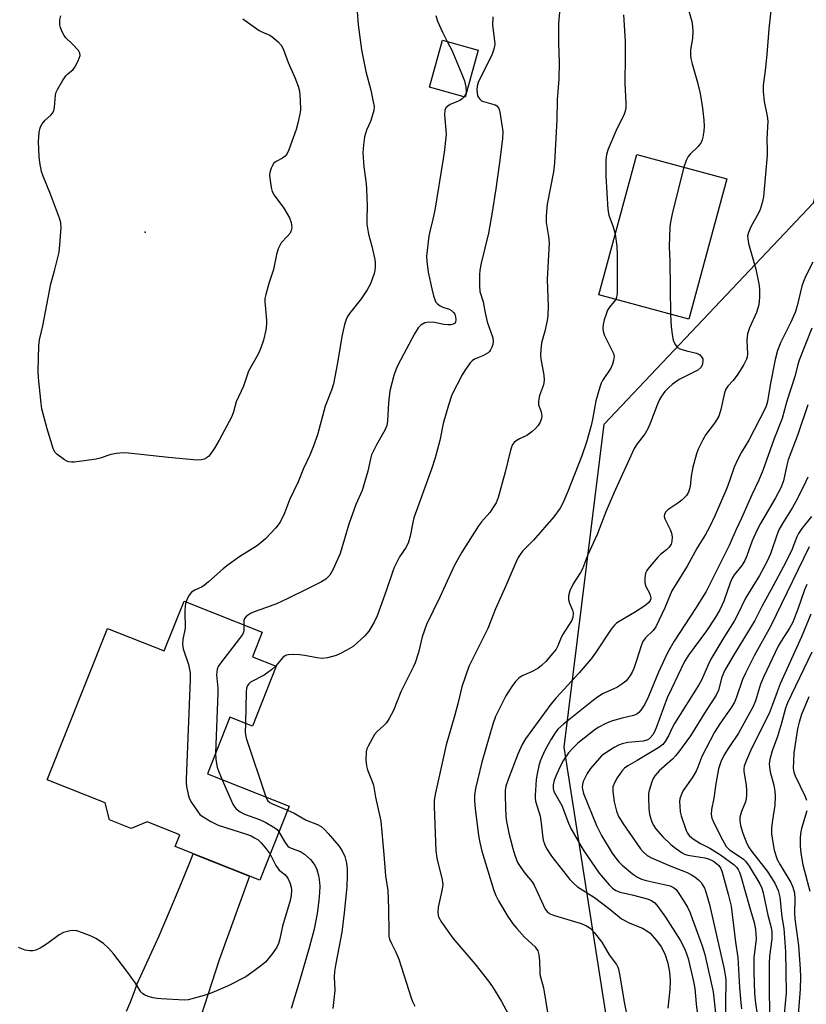
# Model space of a CAD drawing. Units: inches. Extents: x 1189771 to 1195772, y 561456 to 565458.
# Drawn here: x 1191110 to 1191337, y 564071 to 564355 of the extents above; entities that cross this region are included whole.
import ezdxf

# ---------------------------------------------------------------- set-up
doc = ezdxf.new("R2010")
doc.units = ezdxf.units.IN
doc.header["$MEASUREMENT"] = 0
for name, color, linetype in [('BLDG-Footprint', 5, 'Continuous'), ('ELEV-Spot Elevation', 7, 'Continuous'), ('NTRL-Trees', 3, 'Continuous'), ('TRANS-Driveway', 251, 'Continuous'), ('Undefined', 1, 'Continuous')]:
    doc.layers.add(name, color=color, linetype=linetype)

msp = doc.modelspace()

# ---------------------------------------------------------------- linework, layer by layer
at = {"layer": 'BLDG-Footprint'}
for points, elevation in [([(1191241.95, 564346.72), (1191238.2, 564333.12), (1191227.87, 564335.97), (1191231.62, 564349.57)], 333.99), ([(1191313.74, 564309.5), (1191302.74, 564268.91), (1191276.72, 564275.96), (1191287.72, 564316.55)], 326.45), ([(1191179.55, 564178.48), (1191176.74, 564171.41), (1191183.59, 564168.69), (1191176.72, 564151.39), (1191170.23, 564153.97), (1191163.73, 564137.59), (1191187.34, 564128.22), (1191178.87, 564106.88), (1191154.44, 564116.58), (1191155.8, 564119.99), (1191146.38, 564123.73), (1191141.71, 564121.83), (1191135.43, 564124.32), (1191134.21, 564129.26), (1191117.49, 564135.9), (1191134.85, 564179.63), (1191151.3, 564173.1), (1191156.99, 564187.44)], 334.8)]:
    msp.add_lwpolyline(points, close=True, dxfattribs=dict(at, elevation=elevation))
at = {"layer": 'ELEV-Spot Elevation'}
msp.add_point((1191145.77, 564294.08, 338.74), dxfattribs=at)
at = {"layer": 'NTRL-Trees'}
msp.add_polyline3d([(1191289.54, 563999.55, 0), (1191266.73, 564145.25, 0), (1191278.31, 564238.62, 0), (1191338.72, 564302.54, 0), (1191383.27, 564465.91, 0), (1191453.48, 564520.2, 0), (1191516.95, 564538.48, 0), (1191560.03, 564550.89, 0), (1191631.78, 564553.16, 0), (1191643.13, 564553.51, 0), (1191827.15, 564566.69, 0)], dxfattribs=at)
at = {"layer": 'TRANS-Driveway'}
msp.add_lwpolyline([(1191140.36, 564069.05), (1191141.42, 564071.46), (1191142.4, 564073.89), (1191143.31, 564076.35), (1191143.5, 564076.88), (1191146.68, 564083.84), (1191149.79, 564090.83), (1191152.82, 564097.85), (1191155.78, 564104.91), (1191158.67, 564111.99), (1191159.67, 564114.5), (1191175.91, 564108.05), (1191167.18, 564083.84), (1191159.61, 564060.62)], dxfattribs=at)
at = {"layer": 'Undefined'}
for points, elevation in [([(1191265.66, 564360.9), (1191265.09, 564354.34), (1191265.11, 564348.77), (1191265.35, 564343.08), (1191265.25, 564338.31), (1191264.73, 564332.31), (1191264.62, 564326.54), (1191263.96, 564314.1), (1191263.62, 564311.51), (1191261.84, 564302.15), (1191261.54, 564298.79), (1191261.58, 564296.92), (1191262.23, 564292.8), (1191262.39, 564291.04), (1191261.8, 564280.4), (1191262.13, 564272.63), (1191262, 564269.99), (1191261.84, 564268.54), (1191261.15, 564265.47), (1191260.21, 564262.14), (1191259.99, 564260.12), (1191259.93, 564258.66), (1191259.99, 564257.49), (1191260.86, 564252.8), (1191260.97, 564251.36), (1191260.81, 564249.97), (1191259.66, 564246.88), (1191259.33, 564245.29), (1191259.38, 564244.25), (1191260.02, 564242.44), (1191260.24, 564241.6), (1191260.28, 564241.06), (1191260.19, 564240.3), (1191259.8, 564239.24), (1191259.2, 564238.24), (1191258.43, 564237.38), (1191257.38, 564236.38), (1191256, 564235.34), (1191253.87, 564234.34), (1191252.92, 564233.81), (1191252.31, 564233.35), (1191251.83, 564232.75), (1191251.59, 564232.23), (1191251.26, 564231.11), (1191249.74, 564224.74), (1191247.68, 564217.43), (1191247.1, 564215.89), (1191246.39, 564214.7), (1191245.27, 564213.12), (1191242.85, 564210.38), (1191241.98, 564209.22), (1191237.19, 564201.61), (1191235.04, 564197.84), (1191230.84, 564188.66), (1191227.03, 564180.7), (1191225.74, 564177.13), (1191224.73, 564172.61), (1191223.75, 564169.69), (1191223.18, 564168.38), (1191221.43, 564164.99), (1191219.61, 564161.24), (1191217.47, 564155.93), (1191216.22, 564153.55), (1191215.41, 564152.31), (1191214.69, 564151.56), (1191212.74, 564149.87), (1191212, 564148.98), (1191210.16, 564145.61), (1191209.8, 564144.81), (1191209.56, 564143.98), (1191209.49, 564141.63), (1191209.64, 564139.87), (1191209.99, 564138.74), (1191211.35, 564135.42), (1191211.73, 564134.3), (1191212.27, 564130.82), (1191213.8, 564123.87), (1191214.7, 564114.29), (1191215.16, 564108.17), (1191215.85, 564103.93), (1191216.03, 564098.69), (1191216.09, 564091.56), (1191216.17, 564090.68), (1191216.35, 564089.84), (1191216.9, 564088.55), (1191218.16, 564086.08), (1191218.99, 564084.07), (1191222.55, 564072.85), (1191222.96, 564071.79), (1191223.62, 564070.51)], 330), ([(1191302.18, 564359.96), (1191303.58, 564354.93), (1191303.84, 564353.52), (1191303.86, 564352.08), (1191303.76, 564350.04), (1191303.24, 564346.81), (1191303.23, 564345.37), (1191303.31, 564344.22), (1191303.66, 564342.69), (1191305.28, 564337.34), (1191306.04, 564334.12), (1191306.67, 564329.89), (1191307.08, 564326.43), (1191307.19, 564324.7), (1191307.06, 564323.28), (1191306.79, 564321.58), (1191306.61, 564320.75), (1191306.33, 564319.97), (1191305.46, 564318.85), (1191303.16, 564316.58), (1191302.59, 564315.92), (1191301.95, 564314.75), (1191301.29, 564312.88)], 326), ([(1191206.98, 564357.83), (1191207.22, 564353.97), (1191208.26, 564346.79), (1191209.44, 564340.53), (1191210.93, 564335.15), (1191211.63, 564331.77), (1191211.84, 564330.37), (1191211.78, 564329.27), (1191211.35, 564327.65), (1191210.79, 564326.06), (1191209.68, 564323.52), (1191209.09, 564321.67), (1191208.76, 564319.37), (1191208.61, 564317.06), (1191208.88, 564312.95), (1191209.56, 564308.06), (1191209.69, 564306.61), (1191209.86, 564301.62), (1191209.75, 564297.86), (1191209.8, 564296.41), (1191210.26, 564293.51), (1191211.22, 564290.05), (1191212.05, 564286.16), (1191212.14, 564285.31), (1191212.15, 564284.15), (1191212.08, 564283), (1191211.92, 564282.15), (1191210.8, 564279.2), (1191209.91, 564277.41), (1191208.13, 564274.84), (1191204.73, 564270.63), (1191204.18, 564269.73), (1191203.77, 564268.82), (1191203.36, 564267.4), (1191202.57, 564263.92), (1191201.29, 564256.34), (1191200.1, 564250.28), (1191199.52, 564248.43), (1191197.78, 564243.78), (1191195.54, 564235.53), (1191194.28, 564232.06), (1191193.32, 564229.69), (1191191.53, 564225.8), (1191189.97, 564221.93), (1191187.42, 564216.73), (1191186.03, 564212.91), (1191184.85, 564210.53), (1191184.21, 564209.56), (1191183.46, 564208.68), (1191180.5, 564205.52), (1191179.25, 564204.39), (1191177.89, 564203.39), (1191173.14, 564200.34), (1191169.38, 564197.7), (1191168.25, 564196.79), (1191164.1, 564193.03), (1191162.94, 564192.1), (1191162.2, 564191.66), (1191160.13, 564190.67), (1191159.18, 564190.04), (1191158.79, 564189.63), (1191158.31, 564188.92), (1191157.54, 564187.22)], 336), ([(1191173.93, 564355.71), (1191178.69, 564352.32), (1191179.62, 564351.83), (1191181.76, 564350.98), (1191182.45, 564350.57), (1191184.15, 564349.11), (1191185.06, 564348.08), (1191185.59, 564347.03), (1191187.07, 564343.1), (1191188.97, 564338.76), (1191189.92, 564336.25), (1191190.3, 564334.83), (1191190.54, 564332.26), (1191190.62, 564329.39), (1191190.45, 564328.25), (1191189.96, 564325.99), (1191189.39, 564323.76), (1191187.29, 564317.86), (1191186.69, 564316.63), (1191186.2, 564316.02), (1191185.39, 564315.45), (1191183.59, 564314.55), (1191182.96, 564314.03), (1191182.51, 564313.36), (1191182.15, 564312.63), (1191181.73, 564311.33), (1191181.7, 564310.46), (1191181.84, 564309), (1191182.12, 564306.95), (1191182.42, 564305.84), (1191182.99, 564304.82), (1191185.77, 564300.98), (1191187.43, 564298.25), (1191187.93, 564296.93), (1191188.11, 564295.36), (1191187.96, 564294.59), (1191187.59, 564293.85), (1191186.91, 564292.94), (1191185.06, 564291.01), (1191184.64, 564290.28), (1191184.19, 564289.25), (1191183.66, 564287.61), (1191182.83, 564283.27), (1191181.48, 564279.22), (1191180.58, 564276.07), (1191180.34, 564274.92), (1191180.29, 564274.06), (1191180.82, 564268.64), (1191180.84, 564267.51), (1191180.58, 564265.78), (1191179.9, 564262.91), (1191179.15, 564260.65), (1191178.49, 564259.02), (1191175.63, 564253.94), (1191174.14, 564249.6), (1191172.01, 564245.05), (1191171.29, 564242.15), (1191170.79, 564240.84), (1191167.14, 564233.95), (1191165.83, 564231.69), (1191164.55, 564229.84), (1191164.02, 564229.32), (1191163.43, 564228.88), (1191162.76, 564228.54), (1191162.06, 564228.31), (1191160.73, 564228.24), (1191152.53, 564228.97), (1191140.93, 564230.25), (1191139.44, 564230.33), (1191137.48, 564230.13), (1191135.81, 564229.82), (1191132.76, 564228.75), (1191131.61, 564228.49), (1191125.41, 564227.68), (1191124.53, 564227.62), (1191123.69, 564227.7), (1191123.17, 564227.89), (1191122.43, 564228.33), (1191120.31, 564229.91), (1191119.73, 564230.53), (1191119.23, 564231.56), (1191117.51, 564237.24), (1191115.97, 564243.08), (1191115.76, 564244.55), (1191115.01, 564251.97), (1191114.91, 564254.04), (1191115.07, 564261.26), (1191115.23, 564263), (1191116.18, 564267.07), (1191118.53, 564279.18), (1191119.6, 564282.88), (1191120.92, 564288.35), (1191121.17, 564290.42), (1191121.52, 564295.48), (1191121.39, 564296.79), (1191121, 564298.16), (1191118.43, 564305.08), (1191116.3, 564310.24), (1191115.86, 564311.64), (1191115.35, 564314.23), (1191115.15, 564315.92), (1191114.97, 564320.31), (1191115.16, 564322.84), (1191115.42, 564324.2), (1191115.61, 564324.71), (1191116.03, 564325.42), (1191116.91, 564326.48), (1191118.5, 564327.86), (1191118.99, 564328.47), (1191119.35, 564329.14), (1191119.59, 564330.24), (1191119.86, 564333.7), (1191120.08, 564334.52), (1191120.44, 564335.29), (1191121.89, 564337.78), (1191122.84, 564339.22), (1191123.42, 564339.85), (1191124.97, 564341.1), (1191125.5, 564341.75), (1191126.41, 564343.55), (1191126.96, 564345.12), (1191126.91, 564345.85), (1191126.52, 564346.53), (1191124.82, 564348.44), (1191122.9, 564350.24), (1191122.41, 564350.92), (1191121.73, 564352.17), (1191121.29, 564353.21), (1191121.1, 564354.03), (1191121.14, 564355.47), (1191121.41, 564356.56)], 338), ([(1191246.15, 564356.31), (1191246.05, 564353.86), (1191246.64, 564349.36), (1191246.68, 564348.51), (1191246.6, 564347.7), (1191246.35, 564346.64), (1191245.91, 564345.56), (1191241.9, 564337.35), (1191241.6, 564336.28), (1191241.52, 564335.21), (1191241.58, 564334.32), (1191241.77, 564333.46), (1191241.99, 564332.97), (1191242.47, 564332.38), (1191242.9, 564332.08), (1191243.43, 564331.86), (1191246.82, 564330.88), (1191247.29, 564330.61), (1191247.78, 564330.03), (1191247.98, 564329.56), (1191248.17, 564328.77), (1191249.07, 564323.15), (1191248.95, 564321.08), (1191248.06, 564314.22), (1191246.99, 564306.63), (1191245.93, 564299.88), (1191244.86, 564293.84), (1191242.78, 564285.11), (1191242.43, 564283.16), (1191242.27, 564281.75), (1191242.28, 564278.62), (1191242.42, 564276.94), (1191243.38, 564274), (1191243.91, 564270.77), (1191244.51, 564268.19), (1191246.11, 564263.55), (1191246.23, 564262.47), (1191246.14, 564261.65), (1191245.88, 564260.83), (1191245.5, 564260.06), (1191245.18, 564259.6), (1191244.76, 564259.22), (1191243.25, 564258.35), (1191240.84, 564257.41), (1191240.23, 564256.95), (1191239.65, 564256.3), (1191238.06, 564254.15), (1191237.25, 564252.91), (1191234.34, 564247.1), (1191233.32, 564244.15), (1191231.79, 564238.8), (1191230.83, 564233.91), (1191229.48, 564228.88), (1191228.47, 564225.61), (1191223.35, 564211.6), (1191223.01, 564210.21), (1191222.25, 564206.29), (1191221.76, 564204.5), (1191221.12, 564203.07), (1191219.25, 564200.27), (1191217.7, 564197.2), (1191217.16, 564195.85), (1191215.36, 564190.49), (1191212.8, 564183.28), (1191211.89, 564181.41), (1191210.37, 564178.84), (1191209.24, 564177.51), (1191205.8, 564174.39), (1191203.79, 564173.18), (1191201.96, 564172.24), (1191200.89, 564171.77), (1191198.39, 564171.08), (1191196.74, 564170.96), (1191195.34, 564171.08), (1191191.85, 564171.78), (1191190.37, 564171.99), (1191188.39, 564172.06), (1191187, 564171.98), (1191186.3, 564171.78), (1191185.54, 564171.23), (1191183.45, 564168.75)], 332), ([(1191229.7, 564356.72), (1191230.17, 564355.08), (1191231.6, 564351.91), (1191233.01, 564349.19)], 334), ([(1191283.92, 564356.91), (1191284.39, 564349.31), (1191284.4, 564344.92), (1191284.26, 564337.09), (1191284.59, 564331.48), (1191284.58, 564330.05), (1191284.38, 564329.03), (1191284.07, 564328.22), (1191281.7, 564323.27), (1191279.46, 564318.06), (1191279, 564316.49), (1191278.8, 564314.86), (1191278.74, 564310.23), (1191279.31, 564300.6), (1191279.67, 564299.05), (1191280.87, 564295.62), (1191281.49, 564293.56)], 328), ([(1191233.01, 564349.19), (1191234.27, 564346.65), (1191237.21, 564339.75), (1191237.96, 564337.78), (1191238.31, 564336.08), (1191238.42, 564334.65), (1191238.3, 564333.89), (1191237.92, 564333.2)], 334), ([(1191237.92, 564333.2), (1191237.29, 564332.58), (1191236.64, 564332.18), (1191233.84, 564330.95), (1191233.13, 564330.54), (1191232.6, 564330.02), (1191232.28, 564329.36), (1191232.22, 564327.97), (1191232.64, 564322.43), (1191232.16, 564317.86), (1191231.81, 564315.28), (1191229.39, 564300.41), (1191228.87, 564297.87), (1191227.97, 564294.31), (1191227.69, 564292.91), (1191227.02, 564287.18), (1191227.08, 564285.73), (1191227.52, 564282.54), (1191228.55, 564277.71), (1191229.03, 564275.73), (1191229.47, 564274.37), (1191229.73, 564273.89), (1191230.08, 564273.48), (1191230.96, 564272.8), (1191231.7, 564272.42), (1191233.57, 564271.84), (1191234.24, 564271.42), (1191234.81, 564270.9), (1191235.15, 564270.39), (1191235.41, 564269.65), (1191235.51, 564268.88), (1191235.38, 564268.1), (1191235.13, 564267.71), (1191234.74, 564267.49), (1191233.99, 564267.36), (1191233.15, 564267.33), (1191232.02, 564267.42), (1191229.33, 564268), (1191227.59, 564268.1), (1191226.55, 564267.85), (1191225.38, 564267.23), (1191224.62, 564266.43), (1191223.54, 564264.71), (1191218.7, 564255.64), (1191218.11, 564254.32), (1191217.53, 564252.7), (1191216.43, 564248.23), (1191216.04, 564244.77), (1191215.75, 564239.59), (1191215.53, 564238.19), (1191214.95, 564236.92), (1191212.53, 564232.67), (1191211.11, 564229.73), (1191210.79, 564228.64), (1191210.03, 564225.04), (1191208.46, 564219.47), (1191206.62, 564215.44), (1191204.57, 564209.73), (1191202.05, 564201.23), (1191200.08, 564196.75), (1191199.12, 564195), (1191197.92, 564193.82), (1191196.72, 564193.02), (1191192.45, 564190.99), (1191186.96, 564188.26), (1191183.69, 564186.74), (1191180.79, 564185.64), (1191177.25, 564184.43), (1191176.21, 564183.92), (1191175.03, 564183.1), (1191174.47, 564182.52), (1191174.22, 564181.86), (1191174.23, 564180.59)], 334), ([(1191301.29, 564312.88), (1191298.01, 564299.83), (1191297.44, 564296.94), (1191297.27, 564295.49), (1191297.07, 564289.98), (1191297.23, 564285.62), (1191297.46, 564270.34)], 326), ([(1191281.49, 564293.56), (1191281.95, 564290.03), (1191282.09, 564287.42), (1191282.03, 564276.43), (1191281.89, 564275.34), (1191281.63, 564274.63)], 328), ([(1191281.63, 564274.63), (1191281.23, 564274.03), (1191279.84, 564272.45), (1191279.28, 564271.53), (1191278.75, 564270.15), (1191278.31, 564268.72), (1191278.03, 564267.39), (1191277.91, 564266.33), (1191277.97, 564265.5), (1191278.26, 564264.41), (1191279.98, 564261.16), (1191280.96, 564259.02), (1191281.16, 564258.2), (1191281.03, 564257.06), (1191280.7, 564255.93), (1191280.23, 564254.84), (1191277.85, 564251.2), (1191277.44, 564250.44), (1191277.02, 564249.35), (1191275.87, 564245.38), (1191274.91, 564239.97), (1191274.52, 564238.26), (1191273.15, 564233.45), (1191271.84, 564229.5), (1191267.77, 564219.12), (1191266.38, 564215.84), (1191265.58, 564214.31), (1191263.81, 564211.85), (1191257.91, 564205.08), (1191254.75, 564201.9), (1191254.03, 564201.01), (1191253.45, 564200.13), (1191252.75, 564198.64), (1191249.94, 564191.91), (1191246.95, 564185.29), (1191244.72, 564179.59), (1191239.21, 564168.65), (1191237.21, 564162.71), (1191236.15, 564158.25), (1191235.09, 564154.22), (1191232.64, 564146.01), (1191229.58, 564132.15), (1191229.25, 564129.98), (1191229.24, 564128.2), (1191229.65, 564115.39), (1191230, 564113.25), (1191231.48, 564107.01), (1191231.67, 564105.61), (1191231.53, 564104.24), (1191230.39, 564099.1), (1191230.28, 564097.49), (1191230.35, 564096.71), (1191230.48, 564096.27), (1191231.34, 564094.75), (1191234.59, 564090.15), (1191240.98, 564082.74), (1191244.94, 564077.73), (1191246.07, 564076.07), (1191248.68, 564071.78), (1191253.99, 564061.96)], 328), ([(1191297.46, 564270.34), (1191297.66, 564266.74), (1191297.98, 564263.93), (1191298.21, 564262.84), (1191298.79, 564261.59), (1191299.47, 564260.76), (1191300.17, 564260.37), (1191302.09, 564259.78), (1191304.94, 564259.11), (1191305.47, 564258.92), (1191305.91, 564258.65), (1191306.42, 564258.12), (1191306.74, 564257.49), (1191306.78, 564256.72), (1191306.55, 564255.66), (1191306.17, 564254.97), (1191305.34, 564254.26), (1191299.98, 564251.56), (1191297.92, 564250.05), (1191296.85, 564249.13), (1191295.86, 564248.07), (1191294.84, 564246.7), (1191294.26, 564245.74), (1191293.67, 564244.39), (1191291.72, 564239.12), (1191291.01, 564237.51), (1191290.15, 564235.97), (1191287.81, 564232.94), (1191286.97, 564231.6), (1191281.07, 564218.69), (1191278.81, 564213.3), (1191276.27, 564206.74), (1191273.47, 564200.71), (1191272.05, 564196.83), (1191271.48, 564195.81), (1191269.33, 564192.53), (1191268.34, 564190.42), (1191267.95, 564189.05), (1191268.01, 564187.95), (1191268.28, 564186.86), (1191269.17, 564184.91), (1191269.36, 564184.15), (1191269.26, 564182.8), (1191268.91, 564181.75), (1191266.24, 564177.74), (1191265.65, 564176.53), (1191264.89, 564174.55), (1191264.4, 564173.62), (1191263.52, 564172.48), (1191261.43, 564170.06), (1191260.23, 564168.88), (1191259.12, 564168.02), (1191257.34, 564167.02), (1191254.59, 564165.92), (1191253.67, 564165.26), (1191252.67, 564164.25), (1191251.67, 564162.81), (1191249.95, 564160.09), (1191246.9, 564154.12), (1191246.11, 564151.97), (1191243.02, 564140.94), (1191241.19, 564133.4), (1191240.9, 564131.41), (1191240.85, 564129.75), (1191241.01, 564127.58), (1191242.03, 564119.73), (1191242.36, 564117.72), (1191242.97, 564115.25), (1191246.41, 564103.89), (1191247, 564102.4), (1191247.76, 564100.92), (1191250.46, 564096.39), (1191251.93, 564094.23), (1191253.05, 564092.86), (1191255.31, 564090.45), (1191258.35, 564087.61), (1191258.71, 564087.17), (1191259.1, 564086.44), (1191259.4, 564085.32), (1191259.64, 564083.58), (1191259.69, 564080.4), (1191259.76, 564079.58), (1191260.77, 564075.77), (1191262.15, 564067.53)], 326), ([(1191338.25, 564266.35), (1191334.61, 564257.11), (1191334.21, 564255.81), (1191333.47, 564252.72), (1191331.04, 564245.22), (1191329.7, 564240.3), (1191327.25, 564234.21), (1191324.1, 564225.23), (1191322.91, 564222.47), (1191320.92, 564218.24), (1191317.92, 564211.46), (1191316.37, 564208.16), (1191314.39, 564203.52), (1191313.56, 564201.79), (1191310.78, 564196.48), (1191308.75, 564192.16), (1191307.76, 564190.27), (1191304.71, 564185.36), (1191298.51, 564175.92), (1191296.68, 564172.77), (1191295.77, 564170.95), (1191293.98, 564166.92), (1191291.13, 564159.91), (1191290.07, 564157.68), (1191288.93, 564156), (1191288.34, 564155.35), (1191287.71, 564154.86), (1191286.79, 564154.48), (1191283.52, 564153.66), (1191280.73, 564152.86), (1191279.67, 564152.49), (1191278.59, 564152), (1191276.74, 564151.03), (1191275.73, 564150.41), (1191270.71, 564146.44), (1191269.44, 564145.2), (1191268.04, 564143.67), (1191266.55, 564141.53), (1191265.58, 564139.72), (1191264.61, 564137.61), (1191263.9, 564135.77), (1191263.57, 564134.43), (1191263.57, 564133.34), (1191263.81, 564132.52), (1191266.06, 564128.43), (1191267.98, 564123.35), (1191268.71, 564121.76), (1191272.2, 564115.61), (1191276.87, 564108.94), (1191279.7, 564105.49), (1191280.68, 564104.56), (1191281.67, 564103.85), (1191282.92, 564103.38), (1191286.72, 564102.54), (1191290.74, 564101.51), (1191291.98, 564100.97), (1191292.89, 564100.3), (1191293.8, 564099.22), (1191295.98, 564096.19), (1191300.23, 564089.53), (1191301.57, 564086.96), (1191302.52, 564084.21), (1191304.08, 564077.56), (1191304.48, 564075.53), (1191304.89, 564071.15), (1191305.76, 564063.91)], 320), ([(1191336.79, 564192.29), (1191336.14, 564190.72), (1191334.26, 564185.14), (1191332.73, 564181.44), (1191331.79, 564179.67), (1191329.41, 564175.95), (1191328.53, 564174.44), (1191324.32, 564165.53), (1191323.47, 564163.46), (1191322, 564158.66), (1191321.35, 564157.05), (1191317.09, 564149.33), (1191314.28, 564145.24), (1191312.94, 564143.05), (1191311.95, 564141.02), (1191311.32, 564139.02), (1191310.54, 564134.75), (1191310, 564130.57), (1191309.25, 564127.25), (1191309.21, 564125.84), (1191309.4, 564124.75), (1191310.05, 564123.22), (1191312.42, 564118.53), (1191313.55, 564116.57), (1191314.51, 564115.63), (1191317.89, 564113.43), (1191318.57, 564112.9), (1191319.14, 564112.32), (1191320.17, 564110.9), (1191323.29, 564105.81), (1191323.84, 564104.57), (1191324.25, 564103.24), (1191325.52, 564096.79), (1191326.5, 564093.22), (1191326.71, 564091.98), (1191326.68, 564089.87), (1191326.05, 564084.89), (1191325.92, 564082.9), (1191325.93, 564075.69), (1191326.08, 564068.39)], 310), ([(1191157.54, 564187.22), (1191157.35, 564186.22), (1191157.24, 564184.5), (1191157.29, 564179.64), (1191156.61, 564176.4), (1191156.54, 564175.04), (1191156.7, 564173.66), (1191158.26, 564169.14), (1191158.59, 564167.77), (1191158.73, 564166.64), (1191158.72, 564164.85), (1191157.56, 564135.91), (1191157.59, 564135.02), (1191157.74, 564133.89), (1191158.2, 564131.66), (1191158.5, 564130.57), (1191159.17, 564129.27), (1191160.84, 564126.8), (1191161.58, 564125.89), (1191162.24, 564125.32), (1191164.77, 564123.82), (1191166.87, 564122.76), (1191174.99, 564120.2), (1191176.34, 564119.65), (1191177.37, 564119.12), (1191178.35, 564118.51), (1191179.25, 564117.67), (1191180.72, 564115.9), (1191181.84, 564114.36)], 336), ([(1191337.98, 564183.68), (1191335.29, 564177.17), (1191329.11, 564163.64), (1191328.2, 564161.32), (1191326.85, 564157.29), (1191325.96, 564155), (1191320.87, 564144.94), (1191319.35, 564141.51), (1191318.75, 564139.84), (1191318.62, 564139.07), (1191318.63, 564138.29), (1191319.33, 564134.33), (1191319.42, 564132.9), (1191319.4, 564131.48), (1191319.26, 564130.36), (1191319.06, 564129.53), (1191317.95, 564126.67), (1191317.49, 564125.09), (1191317.42, 564124.01), (1191317.62, 564122.65), (1191318.34, 564120.48), (1191319.52, 564117.51), (1191320.14, 564116.21), (1191320.81, 564115.21), (1191325.34, 564109.43), (1191326.45, 564107.88), (1191327.57, 564105.97), (1191328.51, 564103.92), (1191328.99, 564101.95), (1191329.6, 564096.32), (1191330.15, 564092.89), (1191330.63, 564086.18), (1191330.83, 564074.28), (1191330.26, 564068.16)], 308), ([(1191174.23, 564180.59), (1191174.3, 564179.57), (1191174.26, 564179.03), (1191174.14, 564178.51), (1191173.83, 564177.86), (1191173.02, 564176.68), (1191167.53, 564169.59), (1191166.87, 564168.62), (1191166.55, 564167.84), (1191166.42, 564167.01), (1191166.4, 564166.16), (1191166.72, 564162.38), (1191166.76, 564160.91), (1191166.11, 564143.6)], 334), ([(1191338.28, 564172.76), (1191331.25, 564158.1), (1191330.7, 564156.56), (1191329.51, 564152.23), (1191328.31, 564148.35), (1191326.85, 564144.27), (1191326.11, 564141.76), (1191325.93, 564140.52), (1191326, 564139.49), (1191326.26, 564138.14), (1191327.25, 564134.36), (1191327.56, 564132.6), (1191327.67, 564131.12), (1191327.62, 564128.52), (1191326.86, 564124.23), (1191326.65, 564121.97), (1191326.65, 564120.27), (1191326.96, 564117.73), (1191327.39, 564115.52), (1191328.27, 564112.89), (1191329.09, 564111.3), (1191332.18, 564106.24), (1191332.74, 564104.89), (1191333.21, 564103.21), (1191333.37, 564101.42), (1191333.3, 564097.45), (1191333.37, 564095.73), (1191334.37, 564087.95), (1191334.91, 564081.17), (1191335, 564078.9), (1191334.84, 564075.34), (1191334.19, 564066.81)], 306), ([(1191183.45, 564168.75), (1191182.23, 564167.61), (1191180.16, 564166.12), (1191176.22, 564164.12), (1191175.66, 564163.64), (1191175.27, 564163.07), (1191175.06, 564162.33), (1191174.95, 564161.15), (1191174.69, 564152.2)], 332), ([(1191337.43, 564159.88), (1191335.27, 564154.72), (1191334.56, 564152.56), (1191334.15, 564150.56), (1191333.1, 564143.62), (1191332.92, 564141.27), (1191332.9, 564139.2), (1191333.08, 564138.11), (1191333.48, 564137.02), (1191336.37, 564131.04), (1191336.74, 564129.96)], 304), ([(1191174.69, 564152.2), (1191174.67, 564149.55), (1191174.97, 564147.87), (1191180.57, 564130.91)], 332), ([(1191166.11, 564143.6), (1191166.17, 564141.73), (1191166.56, 564139.55), (1191167.04, 564138.17), (1191168.03, 564135.88)], 334), ([(1191168.03, 564135.88), (1191171.11, 564128.82), (1191171.54, 564128.05), (1191172.09, 564127.44), (1191173.19, 564126.63), (1191174.41, 564125.95), (1191178.74, 564124.4), (1191180.6, 564123.51), (1191183.17, 564122.02), (1191183.84, 564121.47), (1191184.4, 564120.81)], 334), ([(1191180.57, 564130.91), (1191181.11, 564129.87), (1191181.74, 564129.31), (1191182.7, 564128.83), (1191186.89, 564127.08)], 332), ([(1191186.89, 564127.08), (1191188.79, 564126.22), (1191192.29, 564124.25), (1191195.56, 564123), (1191196.61, 564122.4), (1191197.46, 564121.62), (1191198.64, 564120.33), (1191201.66, 564116.76), (1191202.68, 564115.34), (1191203.43, 564113.72), (1191203.89, 564111.79), (1191204.08, 564110.15), (1191204.11, 564108.21), (1191203.95, 564104.93), (1191203.18, 564097.44), (1191202.52, 564091.85), (1191200.79, 564082.75), (1191200.44, 564080.51), (1191200.37, 564078.96), (1191200.5, 564074.95), (1191199.95, 564069.76)], 332), ([(1191336.78, 564126.92), (1191335.29, 564121.81), (1191334.95, 564120.36), (1191334.86, 564118.95), (1191334.88, 564116.68), (1191335.05, 564114.69), (1191335.67, 564111.32), (1191337.64, 564103.7)], 304), ([(1191184.4, 564120.81), (1191186.27, 564117.6), (1191186.93, 564116.74), (1191187.31, 564116.44), (1191187.9, 564116.14), (1191190.6, 564115.2), (1191191.77, 564114.41), (1191193.46, 564112.86), (1191194.22, 564112.01), (1191194.84, 564111), (1191195.3, 564109.92), (1191195.8, 564108.23), (1191196.01, 564107.11), (1191196.19, 564105.17), (1191196.15, 564103.28), (1191195.94, 564101.02), (1191195.44, 564097.25), (1191194.52, 564092.7), (1191193.12, 564087.35), (1191190.3, 564077.68), (1191187.93, 564069.78)], 334), ([(1191181.84, 564114.36), (1191183.49, 564111.14), (1191183.93, 564110.41), (1191184.5, 564109.8), (1191186.08, 564108.55), (1191186.93, 564107.41), (1191187.64, 564105.88), (1191187.91, 564104.87), (1191188.01, 564104.08), (1191187.94, 564102.45), (1191187.62, 564101), (1191185.41, 564093.54), (1191184.66, 564089.9), (1191184.22, 564088.56), (1191183.78, 564087.56), (1191182.51, 564085.69), (1191180.49, 564083.21), (1191178.66, 564081.72), (1191174.85, 564078.92), (1191169.74, 564076.36), (1191165.02, 564074.36), (1191162.83, 564073.51), (1191159.65, 564072.64), (1191158.2, 564072.32), (1191157.03, 564072.2), (1191150.35, 564072.56), (1191149.19, 564072.66), (1191148.03, 564072.88), (1191146.6, 564073.27), (1191145.54, 564073.71), (1191145.09, 564074.02), (1191144.54, 564074.63), (1191143.02, 564077.09), (1191140.49, 564080.56), (1191136.71, 564085.45), (1191135.19, 564087.22), (1191133.72, 564088.55), (1191131.52, 564090.02), (1191130.22, 564090.7), (1191127.72, 564091.66), (1191126.04, 564092.22), (1191125.19, 564092.37), (1191124.08, 564092.26), (1191122.15, 564091.73), (1191120.89, 564091.12), (1191117.58, 564088.59), (1191115.44, 564087.22), (1191114.16, 564086.66), (1191113.33, 564086.47), (1191112.51, 564086.41), (1191111.11, 564086.68), (1191109.21, 564087.39)], 336)]:
    msp.add_lwpolyline(points, dxfattribs=dict(at, elevation=elevation))
for points in [[(1191326.5, 564358.92, 324), (1191325.87, 564352.8, 324), (1191325.27, 564345.46, 324), (1191324.75, 564340.78, 324), (1191324.17, 564336.47, 324), (1191324.19, 564334.74, 324), (1191324.47, 564331.87, 324), (1191325.39, 564327.59, 324), (1191325.51, 564326.13, 324), (1191325.22, 564321.09, 324), (1191325.37, 564317.66, 324), (1191325.36, 564316.29, 324), (1191324.26, 564304.33, 324), (1191323.96, 564302.59, 324), (1191323.3, 564300.62, 324), (1191322.81, 564299.56, 324), (1191320.71, 564295.78, 324), (1191319.95, 564293.97, 324), (1191319.72, 564292.96, 324), (1191319.74, 564292.2, 324), (1191320, 564290.81, 324), (1191322.08, 564283.44, 324), (1191322.96, 564279.16, 324), (1191323.1, 564277.7, 324), (1191323.13, 564275.33, 324), (1191323.09, 564274.16, 324), (1191322.92, 564273.05, 324), (1191322.28, 564270.9, 324), (1191320.29, 564266.45, 324), (1191319.72, 564264.72, 324), (1191319.52, 564262.85, 324), (1191319.72, 564258.86, 324), (1191319.62, 564258.12, 324), (1191319.39, 564257.4, 324), (1191318.58, 564255.83, 324), (1191316.9, 564253.06, 324), (1191315.52, 564251.28, 324), (1191313.96, 564249.56, 324), (1191313.38, 564248.69, 324), (1191313.01, 564247.63, 324), (1191311.97, 564242.82, 324), (1191311.38, 564240.96, 324), (1191310.83, 564239.92, 324), (1191310.18, 564238.93, 324), (1191307.61, 564235.64, 324), (1191306.76, 564234.09, 324), (1191305.46, 564231.42, 324), (1191304.97, 564230.09, 324), (1191303.85, 564226.23, 324), (1191303.4, 564223.58, 324), (1191303.11, 564220.64, 324), (1191302.61, 564219, 324), (1191302.03, 564218.05, 324), (1191300.69, 564216.64, 324), (1191299.59, 564215.76, 324), (1191296.7, 564213.89, 324), (1191296.09, 564213.29, 324), (1191295.68, 564212.61, 324), (1191295.63, 564211.97, 324), (1191295.82, 564211.24, 324), (1191297.39, 564208.19, 324), (1191297.78, 564207.15, 324), (1191297.89, 564206.06, 324), (1191297.8, 564204.7, 324), (1191297.6, 564203.92, 324), (1191297.1, 564203.08, 324), (1191296.33, 564202.35, 324), (1191294.56, 564200.99, 324), (1191293.75, 564200.19, 324), (1191291.13, 564197.03, 324), (1191290.64, 564196.33, 324), (1191290.27, 564195.57, 324), (1191290, 564194.18, 324), (1191289.99, 564192.78, 324), (1191290.33, 564191.75, 324), (1191291.28, 564190.01, 324), (1191291.61, 564189.25, 324), (1191291.78, 564188.49, 324), (1191291.76, 564188.15, 324), (1191291.61, 564187.7, 324), (1191291.17, 564187.07, 324), (1191290.03, 564186.17, 324), (1191287.05, 564184.21, 324), (1191282.58, 564181.65, 324), (1191281.89, 564181.13, 324), (1191281.26, 564180.53, 324), (1191280.34, 564179.36, 324), (1191276, 564172.87, 324), (1191274.53, 564170.84, 324), (1191271.06, 564166.8, 324), (1191264.39, 564159.53, 324), (1191262.93, 564157.74, 324), (1191255.63, 564147.71, 324), (1191254.62, 564146.09, 324), (1191253.35, 564143.31, 324), (1191250.55, 564135.93, 324), (1191249.94, 564134.05, 324), (1191249.71, 564132.81, 324), (1191249.68, 564131.35, 324), (1191249.79, 564127.83, 324), (1191249.94, 564125.23, 324), (1191250.11, 564123.78, 324), (1191250.77, 564120.41, 324), (1191251.91, 564116.03, 324), (1191252.5, 564114.11, 324), (1191253.32, 564112, 324), (1191254.2, 564110.51, 324), (1191255.37, 564108.86, 324), (1191257.48, 564106.41, 324), (1191258.1, 564105.46, 324), (1191261.25, 564098.51, 324), (1191262.04, 564097.57, 324), (1191262.87, 564097.05, 324), (1191263.97, 564096.65, 324), (1191271.63, 564094.34, 324), (1191273.17, 564093.7, 324), (1191274.24, 564093, 324), (1191275.43, 564091.76, 324), (1191277.65, 564088.94, 324), (1191279.78, 564085.3, 324), (1191281.89, 564082.46, 324), (1191282.29, 564081.72, 324), (1191282.47, 564081.17, 324), (1191282.77, 564079.75, 324), (1191284.19, 564071.1, 324), (1191284.99, 564066.93, 324)], [(1191338.51, 564285.4, 322), (1191336.48, 564281.48, 322), (1191335.83, 564279.87, 322), (1191335.39, 564278.49, 322), (1191334.05, 564272.85, 322), (1191333.43, 564270.92, 322), (1191332.05, 564267.87, 322), (1191329.26, 564262.29, 322), (1191328.32, 564259.9, 322), (1191327.66, 564257.33, 322), (1191326.28, 564250.42, 322), (1191325.45, 564245.13, 322), (1191325.19, 564244.14, 322), (1191324.79, 564243.12, 322), (1191320.08, 564234.01, 322), (1191317.92, 564230.51, 322), (1191316.89, 564228.48, 322), (1191315.87, 564226.16, 322), (1191314.52, 564222.23, 322), (1191313.69, 564220.13, 322), (1191310.39, 564212.3, 322), (1191308.71, 564208.86, 322), (1191307.53, 564206.73, 322), (1191305.13, 564202.92, 322), (1191302.22, 564197.63, 322), (1191297.84, 564190.48, 322), (1191295.78, 564185.6, 322), (1191293.22, 564180.02, 322), (1191292.49, 564179.01, 322), (1191290.21, 564176.84, 322), (1191289.47, 564175.78, 322), (1191288.96, 564174.6, 322), (1191287.67, 564170.32, 322), (1191286.89, 564168.06, 322), (1191286.42, 564166.96, 322), (1191285.8, 564165.97, 322), (1191285.1, 564165.02, 322), (1191284.52, 564164.37, 322), (1191283.7, 564163.66, 322), (1191281.92, 564162.5, 322), (1191277.84, 564160.66, 322), (1191275.73, 564159.29, 322), (1191266.6, 564151.96, 322), (1191264.95, 564150.46, 322), (1191264.17, 564149.45, 322), (1191263, 564147.6, 322), (1191261.3, 564144.52, 322), (1191260.28, 564142.44, 322), (1191259.83, 564141.26, 322), (1191259.46, 564139.95, 322), (1191258.93, 564137.56, 322), (1191258.67, 564135.94, 322), (1191258.37, 564131.37, 322), (1191258.36, 564130.52, 322), (1191258.46, 564129.67, 322), (1191259.8, 564125.35, 322), (1191260.09, 564123.36, 322), (1191260.45, 564119.84, 322), (1191260.73, 564118.41, 322), (1191261.19, 564117.04, 322), (1191261.64, 564115.98, 322), (1191263.06, 564113.78, 322), (1191268.43, 564107.06, 322), (1191269.59, 564105.81, 322), (1191270.62, 564104.9, 322), (1191275.48, 564101.89, 322), (1191279.9, 564098.52, 322), (1191283.28, 564095.72, 322), (1191285.71, 564094.46, 322), (1191289.33, 564092.99, 322), (1191290.6, 564092.23, 322), (1191291.54, 564091.52, 322), (1191293.42, 564089.43, 322), (1191294.76, 564087.6, 322), (1191295.8, 564085.54, 322), (1191296.68, 564082.91, 322), (1191297.2, 564080.3, 322), (1191297.36, 564077.83, 322), (1191297.22, 564075.28, 322), (1191296.7, 564069.93, 322)], [(1191337.11, 564244.2, 318), (1191334.25, 564235.63, 318), (1191331.47, 564228.29, 318), (1191331.05, 564226.75, 318), (1191330.03, 564222.2, 318), (1191329.28, 564220.2, 318), (1191327.75, 564217.38, 318), (1191323.43, 564209.9, 318), (1191322.48, 564208.08, 318), (1191321.02, 564204.94, 318), (1191319.53, 564200.53, 318), (1191318.95, 564199.2, 318), (1191318.03, 564197.8, 318), (1191315.84, 564195.11, 318), (1191315.24, 564194.13, 318), (1191314.67, 564192.78, 318), (1191312.83, 564187.46, 318), (1191311.66, 564184.96, 318), (1191310.4, 564182.88, 318), (1191307.83, 564178.93, 318), (1191302.66, 564171.85, 318), (1191301.42, 564169.81, 318), (1191297.71, 564162.16, 318), (1191296.53, 564159.56, 318), (1191293.34, 564150.88, 318), (1191292.76, 564149.58, 318), (1191292.31, 564148.86, 318), (1191291.58, 564147.99, 318), (1191291.16, 564147.64, 318), (1191290.57, 564147.31, 318), (1191289.52, 564147.05, 318), (1191285.11, 564146.62, 318), (1191283.51, 564146.28, 318), (1191282.47, 564145.88, 318), (1191281.15, 564145.21, 318), (1191278.47, 564143.46, 318), (1191277.57, 564142.75, 318), (1191276.93, 564142.12, 318), (1191274.38, 564139.18, 318), (1191273.42, 564137.69, 318), (1191272.57, 564136.14, 318), (1191272.25, 564135.34, 318), (1191272.06, 564134.55, 318), (1191271.99, 564133.74, 318), (1191272.03, 564133.21, 318), (1191272.34, 564131.88, 318), (1191276.08, 564122.65, 318), (1191277.53, 564119.81, 318), (1191280.63, 564114.7, 318), (1191281.62, 564113.23, 318), (1191282.49, 564112.15, 318), (1191283.48, 564111.17, 318), (1191286.5, 564108.7, 318), (1191287.94, 564107.71, 318), (1191289.11, 564107.18, 318), (1191290.41, 564106.78, 318), (1191297.4, 564105.2, 318), (1191298.3, 564104.78, 318), (1191299.05, 564104.13, 318), (1191299.89, 564103.03, 318), (1191301.14, 564101.13, 318), (1191302.31, 564099.04, 318), (1191303.09, 564097.44, 318), (1191303.74, 564095.8, 318), (1191306.56, 564087.91, 318), (1191307.33, 564085.38, 318), (1191309.77, 564074.59, 318), (1191310.56, 564067.64, 318)], [(1191337.12, 564223.33, 316), (1191335.88, 564220.64, 316), (1191333.6, 564216.23, 316), (1191332.64, 564214.55, 316), (1191329.76, 564209.88, 316), (1191328.77, 564208.08, 316), (1191328.16, 564206.59, 316), (1191326.29, 564201.16, 316), (1191325.36, 564199.03, 316), (1191324.44, 564197.19, 316), (1191323.17, 564194.86, 316), (1191319.07, 564188.37, 316), (1191316.93, 564183.77, 316), (1191315.86, 564181.72, 316), (1191312.89, 564177.02, 316), (1191309.13, 564170.76, 316), (1191308.3, 564169.12, 316), (1191306.37, 564164.7, 316), (1191305.64, 564163.31, 316), (1191298.62, 564152.13, 316), (1191298.06, 564151.09, 316), (1191296.89, 564148.55, 316), (1191295.89, 564146.91, 316), (1191295.22, 564146.06, 316), (1191294.05, 564145.17, 316), (1191287.8, 564141.4, 316), (1191285.12, 564139.86, 316), (1191284.19, 564139.19, 316), (1191283.39, 564138.35, 316), (1191282.08, 564136.45, 316), (1191281.24, 564135.03, 316), (1191280.8, 564133.87, 316), (1191280.78, 564132.53, 316), (1191281.23, 564129.5, 316), (1191281.9, 564126.81, 316), (1191282.48, 564125.31, 316), (1191282.97, 564124.37, 316), (1191283.78, 564123.12, 316), (1191288.81, 564115.94, 316), (1191289.54, 564115.03, 316), (1191290.75, 564114, 316), (1191291.99, 564113.32, 316), (1191297.52, 564110.88, 316), (1191302.28, 564109.04, 316), (1191303.55, 564108.45, 316), (1191304.45, 564107.82, 316), (1191305.5, 564106.93, 316), (1191306.27, 564106.15, 316), (1191306.72, 564105.51, 316), (1191307.22, 564104.58, 316), (1191307.54, 564103.77, 316), (1191308.75, 564099.88, 316), (1191312.94, 564081.15, 316), (1191313.28, 564079.42, 316), (1191313.4, 564078.1, 316), (1191313.32, 564071.06, 316), (1191313.56, 564059.85, 316)], [(1191338.15, 564211.92, 314), (1191335.39, 564208.48, 314), (1191334.45, 564207.03, 314), (1191333.97, 564206.03, 314), (1191332.37, 564202.06, 314), (1191330.11, 564197.51, 314), (1191327.14, 564191.94, 314), (1191323.8, 564185.98, 314), (1191321.82, 564181.88, 314), (1191315.42, 564171.48, 314), (1191313.03, 564167.36, 314), (1191312.3, 564165.56, 314), (1191311.27, 564161.74, 314), (1191310.59, 564160.32, 314), (1191307.7, 564155.88, 314), (1191303.2, 564148.59, 314), (1191299.78, 564143.81, 314), (1191298.92, 564142.76, 314), (1191298, 564141.81, 314), (1191294.18, 564138.48, 314), (1191292.96, 564136.97, 314), (1191292.38, 564136.03, 314), (1191292.03, 564135.26, 314), (1191291.28, 564132.78, 314), (1191291.13, 564131.94, 314), (1191291.08, 564130.75, 314), (1191291.22, 564127.46, 314), (1191291.37, 564125.98, 314), (1191291.66, 564124.86, 314), (1191292.15, 564123.48, 314), (1191292.51, 564122.73, 314), (1191293.1, 564121.81, 314), (1191295.19, 564119.41, 314), (1191297.5, 564117.17, 314), (1191298.85, 564116.07, 314), (1191300.77, 564114.81, 314), (1191301.53, 564114.41, 314), (1191302.49, 564114.09, 314), (1191307.33, 564113.29, 314), (1191308.44, 564113.02, 314), (1191309.82, 564112.34, 314), (1191310.77, 564111.68, 314), (1191311.41, 564111.11, 314), (1191312.01, 564110.25, 314), (1191312.41, 564109.16, 314), (1191314.1, 564102.86, 314), (1191314.92, 564099.37, 314), (1191316.23, 564089, 314), (1191316.91, 564084.5, 314), (1191317.39, 564075.85, 314), (1191317.73, 564071.4, 314), (1191317.94, 564069.66, 314)], [(1191337.47, 564203.19, 312), (1191331.16, 564190.07, 312), (1191326.3, 564180.17, 312), (1191321.57, 564171.67, 312), (1191319.06, 564166.71, 312), (1191318.24, 564164.83, 312), (1191316.53, 564159.77, 312), (1191315.88, 564158.26, 312), (1191315.05, 564156.86, 312), (1191311.69, 564152.05, 312), (1191310.15, 564149.59, 312), (1191306.47, 564142.56, 312), (1191305.35, 564139.51, 312), (1191304.84, 564138.39, 312), (1191303.66, 564136.47, 312), (1191301.14, 564132.75, 312), (1191300.63, 564131.72, 312), (1191300.17, 564130.35, 312), (1191300.08, 564129.49, 312), (1191300.12, 564128.33, 312), (1191300.28, 564126.58, 312), (1191300.5, 564125.43, 312), (1191301.98, 564121.22, 312), (1191302.36, 564120.43, 312), (1191302.85, 564119.76, 312), (1191303.61, 564119.07, 312), (1191304.6, 564118.4, 312), (1191306.15, 564117.49, 312), (1191308.79, 564116.1, 312), (1191311.86, 564114.16, 312), (1191315.86, 564111.29, 312), (1191316.62, 564110.55, 312), (1191317.03, 564109.92, 312), (1191317.37, 564109.19, 312), (1191317.73, 564108.06, 312), (1191320.23, 564099.19, 312), (1191321.59, 564094.67, 312), (1191322, 564092.64, 312), (1191322.21, 564089.96, 312), (1191321.55, 564084.46, 312), (1191321.51, 564080.38, 312), (1191321.7, 564073.99, 312), (1191321.96, 564071.34, 312), (1191322.43, 564068.06, 312)]]:
    msp.add_polyline3d(points, dxfattribs=at)

doc.saveas('drawing.dxf')
